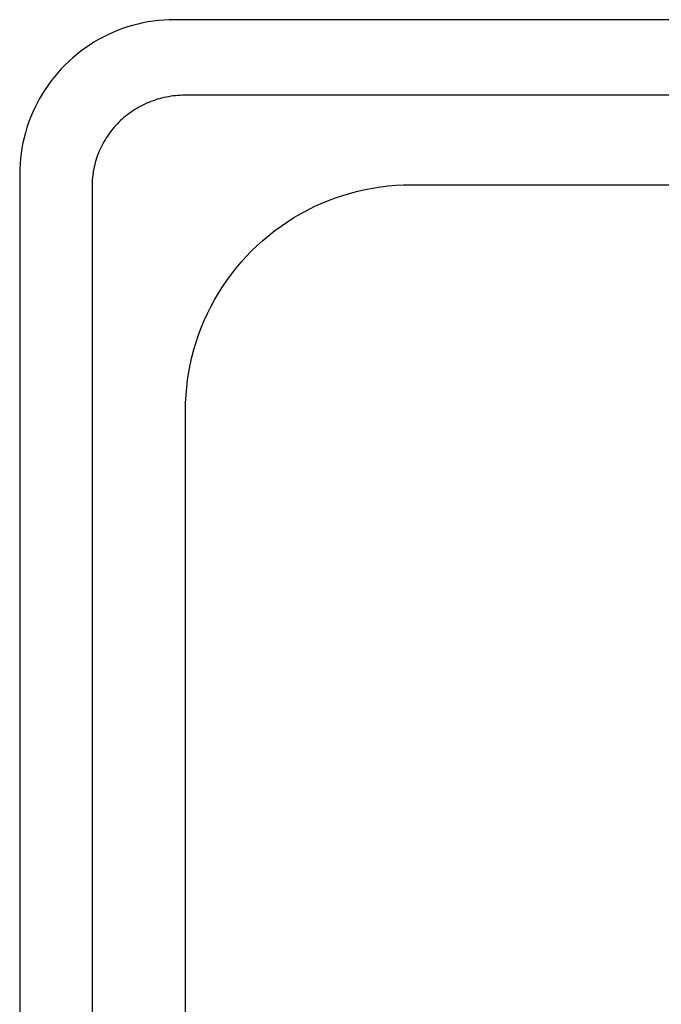
# Model space of a CAD drawing. Units: millimetres. Extents: x -928 to 1214, y -667 to 454.
# Drawn here: x 299 to 506, y -480 to -162 of the extents above; entities that cross this region are included whole.
import ezdxf

# ---------------------------------------------------------------- set-up
doc = ezdxf.new("R2010")
doc.units = ezdxf.units.MM
doc.header["$MEASUREMENT"] = 0
doc.layers.add('Default', color=7, linetype='Continuous', true_color=0x000000)

msp = doc.modelspace()

# ---------------------------------------------------------------- linework, layer by layer
at = {"layer": 'Default', "color": 7, "true_color": 0xffffff}
for p, q in [((332.16, -165.19), (330.56, -165.79)), ((333.78, -164.65), (332.16, -165.19)), ((335.41, -164.16), (333.78, -164.65)), ((337.07, -163.73), (335.41, -164.16)), ((338.73, -163.35), (337.07, -163.73)), ((340.41, -163.03), (338.73, -163.35)), ((342.1, -162.77), (340.41, -163.03)), ((343.79, -162.57), (342.1, -162.77)), ((345.49, -162.42), (343.79, -162.57)), ((347.2, -162.34), (345.49, -162.42)), ((348.9, -162.31), (347.2, -162.34)), ((1163.9, -162.31), (348.9, -162.31)), ((325.9, -167.91), (324.4, -168.72)), ((327.43, -167.15), (325.9, -167.91)), ((328.98, -166.45), (327.43, -167.15)), ((330.56, -165.79), (328.98, -166.45)), ((320.07, -171.46), (318.69, -172.47)), ((321.48, -170.5), (320.07, -171.46)), ((322.92, -169.59), (321.48, -170.5)), ((324.4, -168.72), (322.92, -169.59)), ((316.04, -174.62), (314.78, -175.77)), ((317.35, -173.52), (316.04, -174.62)), ((318.69, -172.47), (317.35, -173.52)), ((313.55, -176.95), (312.36, -178.18)), ((314.78, -175.77), (313.55, -176.95)), ((310.12, -180.75), (309.06, -182.1)), ((311.22, -179.45), (310.12, -180.75)), ((312.36, -178.18), (311.22, -179.45)), ((308.06, -183.47), (307.09, -184.88)), ((309.06, -182.1), (308.06, -183.47)), ((306.18, -186.33), (305.32, -187.8)), ((307.09, -184.88), (306.18, -186.33)), ((344.8, -187.64), (344.1, -187.83)), ((345.51, -187.47), (344.8, -187.64)), ((346.23, -187.32), (345.51, -187.47)), ((346.98, -187.18), (346.23, -187.32)), ((347.73, -187.05), (346.98, -187.18)), ((348.49, -186.95), (347.73, -187.05)), ((349.25, -186.86), (348.49, -186.95)), ((350.01, -186.8), (349.25, -186.86)), ((350.78, -186.75), (350.01, -186.8)), ((351.54, -186.72), (350.78, -186.75)), ((352.31, -186.71), (351.54, -186.72)), ((799.57, -186.71), (352.31, -186.71)), ((303.75, -190.83), (303.04, -192.39)), ((304.51, -189.3), (303.75, -190.83)), ((305.32, -187.8), (304.51, -189.3)), ((337.38, -190.61), (336.75, -190.97)), ((338.02, -190.26), (337.38, -190.61)), ((338.67, -189.92), (338.02, -190.26)), ((339.32, -189.6), (338.67, -189.92)), ((339.98, -189.3), (339.32, -189.6)), ((340.66, -189.02), (339.98, -189.3)), ((341.33, -188.75), (340.66, -189.02)), ((342.02, -188.49), (341.33, -188.75)), ((342.7, -188.26), (342.02, -188.49)), ((343.4, -188.04), (342.7, -188.26)), ((344.1, -187.83), (343.4, -188.04)), ((302.39, -193.96), (301.79, -195.56)), ((303.04, -192.39), (302.39, -193.96)), ((332.6, -193.93), (332.05, -194.41)), ((333.16, -193.47), (332.6, -193.93)), ((333.73, -193.02), (333.16, -193.47)), ((334.32, -192.58), (333.73, -193.02)), ((334.91, -192.15), (334.32, -192.58)), ((335.51, -191.74), (334.91, -192.15)), ((336.13, -191.35), (335.51, -191.74)), ((336.75, -190.97), (336.13, -191.35)), ((301.25, -197.18), (300.76, -198.82)), ((301.79, -195.56), (301.25, -197.18)), ((329.5, -197.01), (329.02, -197.56)), ((329.98, -196.46), (329.5, -197.01)), ((330.48, -195.93), (329.98, -196.46)), ((330.99, -195.41), (330.48, -195.93)), ((331.52, -194.91), (330.99, -195.41)), ((332.05, -194.41), (331.52, -194.91)), ((300.76, -198.82), (300.33, -200.47)), ((327.28, -199.89), (326.88, -200.5)), ((327.69, -199.29), (327.28, -199.89)), ((328.12, -198.7), (327.69, -199.29)), ((328.57, -198.13), (328.12, -198.7)), ((329.02, -197.56), (328.57, -198.13)), ((299.95, -202.13), (299.63, -203.81)), ((300.33, -200.47), (299.95, -202.13)), ((325.43, -203.03), (325.11, -203.68)), ((325.77, -202.38), (325.43, -203.03)), ((326.12, -201.75), (325.77, -202.38)), ((326.49, -201.12), (326.12, -201.75)), ((326.88, -200.5), (326.49, -201.12)), ((299.37, -205.5), (299.17, -207.19)), ((299.63, -203.81), (299.37, -205.5)), ((323.99, -206.37), (323.76, -207.06)), ((324.25, -205.69), (323.99, -206.37)), ((324.52, -205.01), (324.25, -205.69)), ((324.81, -204.35), (324.52, -205.01)), ((325.11, -203.68), (324.81, -204.35)), ((299.02, -208.9), (298.93, -210.6)), ((299.17, -207.19), (299.02, -208.9)), ((322.99, -209.87), (322.84, -210.58)), ((323.15, -209.16), (322.99, -209.87)), ((323.34, -208.46), (323.15, -209.16)), ((323.54, -207.76), (323.34, -208.46)), ((323.76, -207.06), (323.54, -207.76)), ((298.93, -210.6), (298.9, -212.31)), ((298.9, -212.31), (298.9, -617.31)), ((322.52, -212.63), (322.44, -213.32)), ((322.61, -211.95), (322.52, -212.63)), ((322.71, -211.26), (322.61, -211.95)), ((322.84, -210.58), (322.71, -211.26)), ((322.32, -215.39), (322.31, -216.08)), ((322.31, -216.08), (322.31, -613.53)), ((322.34, -214.7), (322.32, -215.39)), ((322.38, -214.01), (322.34, -214.7)), ((322.44, -213.32), (322.38, -214.01)), ((413.08, -216.71), (415.54, -216.33)), ((415.54, -216.33), (418.01, -216.03)), ((418.01, -216.03), (420.5, -215.82)), ((420.5, -215.82), (422.98, -215.69)), ((422.98, -215.69), (425.48, -215.65)), ((425.48, -215.65), (617.9, -215.65)), ((401.04, -219.86), (403.4, -219.07)), ((403.4, -219.07), (405.79, -218.35)), ((405.79, -218.35), (408.2, -217.72)), ((408.2, -217.72), (410.63, -217.17)), ((410.63, -217.17), (413.08, -216.71)), ((394.14, -222.72), (396.4, -221.69)), ((396.4, -221.69), (398.71, -220.73)), ((398.71, -220.73), (401.04, -219.86)), ((387.56, -226.27), (389.71, -225.01)), ((389.71, -225.01), (391.91, -223.83)), ((391.91, -223.83), (394.14, -222.72)), ((381.39, -230.47), (383.4, -229)), ((383.4, -229), (385.46, -227.6)), ((385.46, -227.6), (387.56, -226.27)), ((377.52, -233.62), (379.43, -232.01)), ((379.43, -232.01), (381.39, -230.47)), ((373.88, -237.02), (375.67, -235.29)), ((375.67, -235.29), (377.52, -233.62)), ((372.15, -238.81), (373.88, -237.02)), ((368.87, -242.57), (370.48, -240.66)), ((370.48, -240.66), (372.15, -238.81)), ((365.86, -246.54), (367.33, -244.53)), ((367.33, -244.53), (368.87, -242.57)), ((364.46, -248.6), (365.86, -246.54)), ((361.87, -252.86), (363.13, -250.7)), ((363.13, -250.7), (364.46, -248.6)), ((360.69, -255.05), (361.87, -252.86)), ((358.55, -259.55), (359.58, -257.28)), ((359.58, -257.28), (360.69, -255.05)), ((357.6, -261.85), (358.55, -259.55)), ((356.72, -264.18), (357.6, -261.85)), ((355.22, -268.93), (355.93, -266.55)), ((355.93, -266.55), (356.72, -264.18)), ((354.59, -271.35), (355.22, -268.93)), ((354.04, -273.78), (354.59, -271.35)), ((353.19, -278.69), (353.57, -276.22)), ((353.57, -276.22), (354.04, -273.78)), ((352.89, -281.16), (353.19, -278.69)), ((352.68, -283.64), (352.89, -281.16)), ((352.51, -288.62), (352.55, -286.13)), ((352.55, -286.13), (352.68, -283.64)), ((352.51, -540.92), (352.51, -288.62))]:
    msp.add_line(p, q, dxfattribs=at)

doc.saveas('drawing.dxf')
